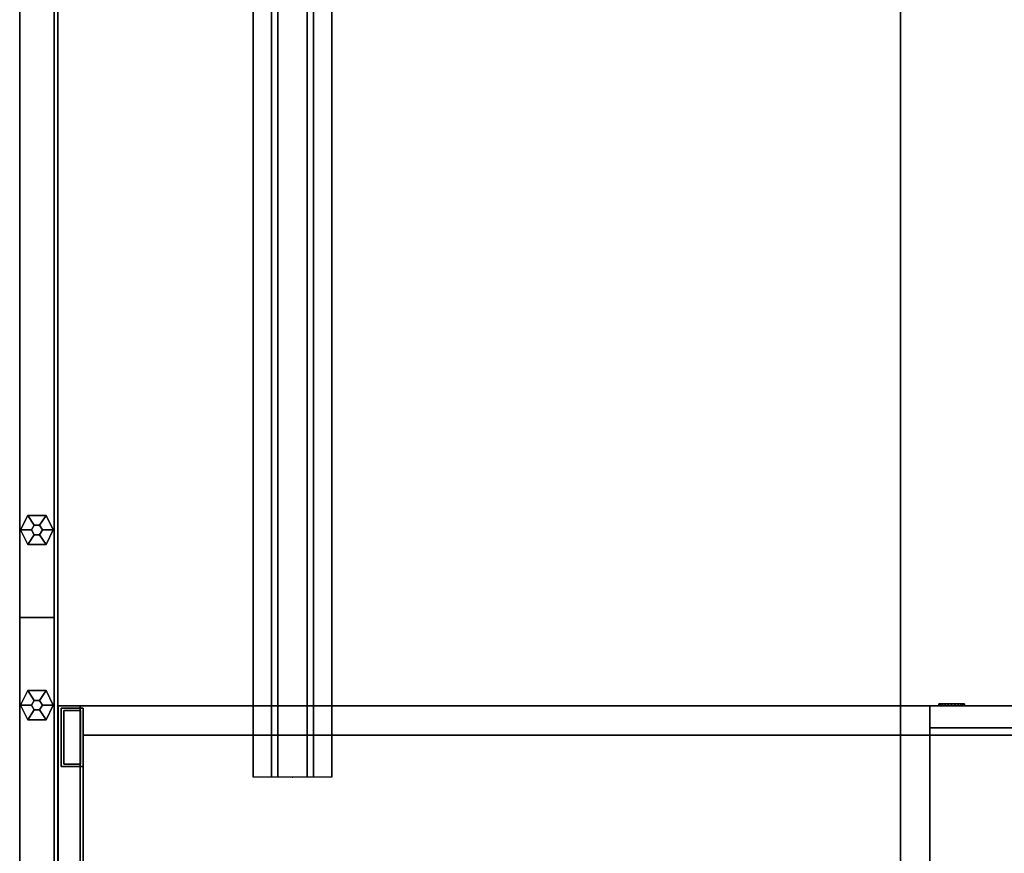
# Model space of a CAD drawing. Units: inches. Extents: x -2 to 147, y -6 to 147.
# Drawn here: x 0 to 34, y 90 to 119 of the extents above; entities that cross this region are included whole.
import ezdxf

# ---------------------------------------------------------------- set-up
doc = ezdxf.new("R2010")
doc.units = ezdxf.units.IN
doc.header["$MEASUREMENT"] = 0
for name, color, linetype in [('PANEL-GLIDE', 7, 'Continuous'), ('PANEL-LAM', 7, 'Continuous'), ('STORAGE', 4, 'Continuous'), ('STORAGE-BASE', 4, 'Continuous'), ('STORAGE-FRONTPAINTED', 4, 'Continuous'), ('STORAGE-LOCK', 4, 'Continuous'), ('STORAGE-TOPLAMINATE', 4, 'Continuous'), ('WKSURF', 6, 'Continuous'), ('WKSURF-LAM', 6, 'Continuous'), ('WKSURF-SUPPORT', 6, 'Continuous'), ('WKSURF-TOPEDGE', 6, 'Continuous')]:
    doc.layers.add(name, color=color, linetype=linetype)

# ---------------------------------------------------------------- blocks, each defined once
blk = doc.blocks.new('VFV696_48_0T')
at = {"layer": 'WKSURF'}
blk.add_point((0, 0), dxfattribs=at)
at = {"layer": 'WKSURF-SUPPORT'}
for points in [[(0, 1.345, -0.06), (48, 1.345, -0.06), (48, 0.719, -0.06), (0, 0.719, -0.06)], [(0, 1.345, -0.06), (0, 1.345), (48, 1.345), (48, 1.345, -0.06)], [(0, 0.5, -1.25), (0, 0.719, -0.06), (48, 0.719, -0.06), (48, 0.5, -1.25)], [(0, 0.5, -1.25), (48, 0.5, -1.25), (48, -0.5, -1.25), (0, -0.5, -1.25)], [(0, -0.719, -0.06), (0, -0.5, -1.25), (48, -0.5, -1.25), (48, -0.719, -0.06)], [(0, -0.719, -0.06), (48, -0.719, -0.06), (48, -1.345, -0.06), (0, -1.345, -0.06)], [(0, -1.345), (0, -1.345, -0.06), (48, -1.345, -0.06), (48, -1.345)]]:
    blk.add_3dface(points, dxfattribs=at)
blk = doc.blocks.new('VFT115_35144LM_0T')
at = {"layer": 'PANEL-GLIDE'}
for p, q in [((-25.96, -0.098, 0.246), (-26.46, -0.348, 0.246)), ((-25.96, -0.098), (-26.46, -0.348)), ((-25.46, -0.348, 0.246), (-25.96, -0.098, 0.246)), ((-25.46, -0.348), (-25.96, -0.098)), ((-19.96, -0.098, 0.246), (-20.46, -0.348, 0.246)), ((-19.96, -0.098), (-20.46, -0.348)), ((-19.46, -0.348, 0.246), (-19.96, -0.098, 0.246)), ((-19.46, -0.348), (-19.96, -0.098)), ((-26.46, -0.348, 0.246), (-26.46, -0.973, 0.246)), ((-26.46, -0.348), (-26.46, -0.973)), ((-25.46, -0.348, 0.246), (-25.46, -0.973, 0.246)), ((-25.46, -0.348), (-25.46, -0.973)), ((-20.46, -0.348, 0.246), (-20.46, -0.973, 0.246)), ((-20.46, -0.348), (-20.46, -0.973)), ((-19.46, -0.348, 0.246), (-19.46, -0.973, 0.246)), ((-19.46, -0.348), (-19.46, -0.973)), ((-25.96, -1.223, 0.246), (-26.46, -0.973, 0.246)), ((-25.96, -1.223), (-26.46, -0.973)), ((-25.46, -0.973, 0.246), (-25.96, -1.223, 0.246)), ((-25.46, -0.973), (-25.96, -1.223)), ((-19.96, -1.223, 0.246), (-20.46, -0.973, 0.246)), ((-19.96, -1.223), (-20.46, -0.973)), ((-19.46, -0.973, 0.246), (-19.96, -1.223, 0.246)), ((-19.46, -0.973), (-19.96, -1.223))]:
    blk.add_line(p, q, dxfattribs=at)
for points in [[(-26.46, -0.348), (-25.96, -0.098), (-25.96, -0.098, 0.246), (-26.46, -0.348, 0.246)], [(-26.122, -0.566, 0.246), (-25.96, -0.473, 0.246), (-25.96, -0.098, 0.246), (-26.46, -0.348, 0.246)], [(-25.96, -0.098, 0.246), (-25.96, -0.098), (-25.46, -0.348), (-25.46, -0.348, 0.246)], [(-25.96, -0.098, 0.246), (-25.96, -0.473, 0.246), (-25.798, -0.566, 0.246), (-25.46, -0.348, 0.246)], [(-20.46, -0.348), (-19.96, -0.098), (-19.96, -0.098, 0.246), (-20.46, -0.348, 0.246)], [(-20.122, -0.566, 0.246), (-19.96, -0.473, 0.246), (-19.96, -0.098, 0.246), (-20.46, -0.348, 0.246)], [(-19.96, -0.098, 0.246), (-19.96, -0.098), (-19.46, -0.348), (-19.46, -0.348, 0.246)], [(-19.96, -0.098, 0.246), (-19.96, -0.473, 0.246), (-19.798, -0.566, 0.246), (-19.46, -0.348, 0.246)], [(-26.46, -0.973), (-26.46, -0.973, 0.246), (-26.46, -0.348, 0.246), (-26.46, -0.348)], [(-26.122, -0.754, 0.246), (-26.122, -0.566, 0.246), (-26.46, -0.348, 0.246), (-26.46, -0.973, 0.246)], [(-25.96, -0.473, 0.246), (-26.122, -0.566, 0.246), (-26.122, -0.566, 0.277), (-25.96, -0.473, 0.277)], [(-26.122, -0.566, 0.246), (-26.122, -0.754, 0.246), (-26.122, -0.754, 0.277), (-26.122, -0.566, 0.277)], [(-25.798, -0.566, 0.246), (-25.96, -0.473, 0.246), (-25.96, -0.473, 0.277), (-25.798, -0.566, 0.277)], [(-25.46, -0.348, 0.246), (-25.798, -0.566, 0.246), (-25.798, -0.754, 0.246), (-25.46, -0.973, 0.246)], [(-25.798, -0.754, 0.246), (-25.798, -0.566, 0.246), (-25.798, -0.566, 0.277), (-25.798, -0.754, 0.277)], [(-25.46, -0.348, 0.246), (-25.46, -0.348), (-25.46, -0.973), (-25.46, -0.973, 0.246)], [(-20.46, -0.973), (-20.46, -0.973, 0.246), (-20.46, -0.348, 0.246), (-20.46, -0.348)], [(-20.122, -0.754, 0.246), (-20.122, -0.566, 0.246), (-20.46, -0.348, 0.246), (-20.46, -0.973, 0.246)], [(-19.96, -0.473, 0.246), (-20.122, -0.566, 0.246), (-20.122, -0.566, 0.277), (-19.96, -0.473, 0.277)], [(-20.122, -0.566, 0.246), (-20.122, -0.754, 0.246), (-20.122, -0.754, 0.277), (-20.122, -0.566, 0.277)], [(-19.798, -0.566, 0.246), (-19.96, -0.473, 0.246), (-19.96, -0.473, 0.277), (-19.798, -0.566, 0.277)], [(-19.46, -0.348, 0.246), (-19.798, -0.566, 0.246), (-19.798, -0.754, 0.246), (-19.46, -0.973, 0.246)], [(-19.798, -0.754, 0.246), (-19.798, -0.566, 0.246), (-19.798, -0.566, 0.277), (-19.798, -0.754, 0.277)], [(-19.46, -0.348, 0.246), (-19.46, -0.348), (-19.46, -0.973), (-19.46, -0.973, 0.246)], [(-26.122, -0.754, 0.246), (-26.46, -0.973, 0.246), (-25.96, -1.223, 0.246), (-25.96, -0.848, 0.246)], [(-26.46, -0.973), (-25.96, -1.223), (-25.96, -1.223, 0.246), (-26.46, -0.973, 0.246)], [(-26.122, -0.754, 0.246), (-25.96, -0.848, 0.246), (-25.96, -0.848, 0.277), (-26.122, -0.754, 0.277)], [(-25.96, -0.848, 0.246), (-25.798, -0.754, 0.246), (-25.798, -0.754, 0.277), (-25.96, -0.848, 0.277)], [(-25.46, -0.973, 0.246), (-25.798, -0.754, 0.246), (-25.96, -0.848, 0.246), (-25.96, -1.223, 0.246)], [(-25.46, -0.973), (-25.46, -0.973, 0.246), (-25.96, -1.223, 0.246), (-25.96, -1.223)], [(-20.122, -0.754, 0.246), (-20.46, -0.973, 0.246), (-19.96, -1.223, 0.246), (-19.96, -0.848, 0.246)], [(-20.46, -0.973), (-19.96, -1.223), (-19.96, -1.223, 0.246), (-20.46, -0.973, 0.246)], [(-20.122, -0.754, 0.246), (-19.96, -0.848, 0.246), (-19.96, -0.848, 0.277), (-20.122, -0.754, 0.277)], [(-19.96, -0.848, 0.246), (-19.798, -0.754, 0.246), (-19.798, -0.754, 0.277), (-19.96, -0.848, 0.277)], [(-19.46, -0.973, 0.246), (-19.798, -0.754, 0.246), (-19.96, -0.848, 0.246), (-19.96, -1.223, 0.246)], [(-19.46, -0.973), (-19.46, -0.973, 0.246), (-19.96, -1.223, 0.246), (-19.96, -1.223)]]:
    blk.add_3dface(points, dxfattribs=at)
at = {"layer": 'PANEL-LAM'}
for points in [[(-22.96, -1.25, 34.507), (-22.96, -0.07, 34.507), (-71.96, -0.07, 34.507), (-71.96, -1.25, 34.507)], [(-71.96, -1.25, 0.277), (-71.96, -0.07, 0.277), (-22.96, -0.07, 0.277), (-22.96, -1.25, 0.277)], [(-22.96, -0.07, 34.507), (-22.96, -0.07, 0.277), (-71.96, -0.07, 0.277), (-71.96, -0.07, 34.507)], [(26.04, -1.25, 34.507), (26.04, -0.07, 34.507), (-22.96, -0.07, 34.507), (-22.96, -1.25, 34.507)], [(-22.96, -1.25, 0.277), (-22.96, -1.25, 34.507), (-22.96, -0.07, 34.507), (-22.96, -0.07, 0.277)], [(-22.96, -1.25, 0.277), (-22.96, -0.07, 0.277), (26.04, -0.07, 0.277), (26.04, -1.25, 0.277)], [(26.04, -0.07, 34.507), (26.04, -0.07, 0.277), (-22.96, -0.07, 0.277), (-22.96, -0.07, 34.507)], [(-22.96, -1.25, 34.507), (-22.96, -1.25, 0.277), (-22.96, -0.07, 0.277), (-22.96, -0.07, 34.507)], [(-71.96, -1.25, 34.507), (-71.96, -1.25, 0.277), (-22.96, -1.25, 0.277), (-22.96, -1.25, 34.507)], [(-22.96, -1.25, 34.507), (-22.96, -1.25, 0.277), (26.04, -1.25, 0.277), (26.04, -1.25, 34.507)]]:
    blk.add_3dface(points, dxfattribs=at)
blk = doc.blocks.new('2FM73K_72204AEP03L_0T')
at = {"layer": 'STORAGE'}
for points, invisible_edges in [([(42.062, -19.18, 21.688), (0.063, -0.06, 21.688), (71.937, -0.06, 21.688), (71.937, -19.935, 21.688)], 9), ([(0.063, -0.06, 21.688), (42.062, -19.18, 21.688), (0.063, -19.18, 21.688)], 1), ([(42.062, -19.18, 21.751), (71.937, -0.06, 21.751), (0.063, -0.06, 21.751), (0.063, -19.18, 21.751)], 1), ([(71.937, -19.935, 21.751), (71.937, -0.06, 21.751), (42.062, -19.18, 21.751), (42.062, -19.935, 21.751)], 2), ([(71.173, -0.82, 21.688), (71.173, -19.935, 21.688), (71.937, -19.935, 21.688), (71.937, -0.06, 21.688)], 8), ([(71.937, -19.935, 4.063), (71.173, -19.935, 4.063), (71.173, -0.82, 4.063), (71.937, -0.06, 4.063)], 4), ([(42.062, -19.935, 21.688), (42.062, -19.18, 21.688), (71.937, -19.935, 21.688)], 2)]:
    blk.add_3dface(points, dxfattribs=dict(at, invisible_edges=invisible_edges))
for points in [[(71.937, -0.06, 21.751), (71.937, -19.935, 21.751), (71.937, -19.935, 21.688), (71.937, -0.06, 21.688)], [(71.937, -19.935, 4.063), (71.937, -0.06, 4.063), (71.937, -0.06, 21.688), (71.937, -19.935, 21.688)], [(42.062, -19.935, 4.063), (42.062, -0.82, 4.063), (43.063, -0.82, 4.063), (43.063, -19.935, 4.063)], [(42.062, -19.935, 21.688), (42.062, -0.82, 21.688), (42.062, -0.82, 4.063), (42.062, -19.935, 4.063)], [(42.062, -0.82, 21.688), (42.062, -19.935, 21.688), (43.063, -19.935, 21.688), (43.063, -0.82, 21.688)], [(43.063, -0.82, 4.063), (71.173, -0.82, 4.063), (71.173, -19.935, 4.063), (43.063, -19.935, 4.063)], [(43.063, -0.82, 5.063), (43.063, -19.935, 5.063), (71.173, -19.935, 5.063), (71.173, -0.82, 5.063)], [(43.063, -0.82, 5.063), (43.063, -0.82, 4.063), (43.063, -19.935, 4.063), (43.063, -19.935, 5.063)], [(43.063, -0.82, 21.688), (43.063, -19.935, 21.688), (43.063, -19.935, 4.063), (43.063, -0.82, 4.063)], [(71.173, -0.82, 5.063), (71.173, -19.935, 5.063), (71.173, -19.935, 4.063), (71.173, -0.82, 4.063)], [(71.173, -19.935, 4.063), (71.173, -19.935, 21.688), (71.173, -0.82, 21.688), (71.173, -0.82, 4.063)], [(42.062, -19.18, 21.751), (0.063, -19.18, 21.751), (0.063, -19.18, 21.688), (42.062, -19.18, 21.688)], [(42.062, -19.935, 21.688), (42.062, -19.935, 21.751), (42.062, -19.18, 21.751), (42.062, -19.18, 21.688)], [(71.937, -19.935, 21.751), (42.062, -19.935, 21.751), (42.062, -19.935, 21.688), (71.937, -19.935, 21.688)], [(42.062, -19.935, 21.688), (42.062, -19.935, 4.063), (43.063, -19.935, 4.063), (43.063, -19.935, 21.688)], [(71.173, -19.935, 5.063), (43.063, -19.935, 5.063), (43.063, -19.935, 4.063), (71.173, -19.935, 4.063)], [(71.937, -19.935, 21.688), (71.173, -19.935, 21.688), (71.173, -19.935, 4.063), (71.937, -19.935, 4.063)]]:
    blk.add_3dface(points, dxfattribs=at)
at = {"layer": 'STORAGE-BASE'}
for points in [[(0.924, -1.063, 4.063), (0.924, -18.932, 4.063), (71.077, -18.932, 4.063), (71.077, -1.063, 4.063)], [(71.077, -18.932, 3.063), (0.924, -18.932, 3.063), (0.924, -1.063, 3.063), (71.077, -1.063, 3.063)], [(71.077, -18.932, 4.063), (71.077, -18.932, 3.063), (71.077, -1.063, 3.063), (71.077, -1.063, 4.063)], [(71.827, -19.855, 4.063), (71.827, -17.855, 4.063), (71.077, -17.855, 4.063), (71.077, -19.855, 4.063)], [(71.077, -19.855, 0.685), (71.077, -17.855, 0.685), (71.827, -17.855, 0.685), (71.827, -19.855, 0.685)], [(71.077, -17.855, 4.063), (71.827, -17.855, 4.063), (71.827, -17.855, 0.685), (71.077, -17.855, 0.685)], [(71.077, -19.855, 0.685), (71.077, -19.855, 4.063), (71.077, -17.855, 4.063), (71.077, -17.855, 0.685)], [(71.827, -19.855, 4.063), (71.827, -19.855, 0.685), (71.827, -17.855, 0.685), (71.827, -17.855, 4.063)], [(71.742, -19.77, 0.685), (71.742, -17.94, 0.685), (71.162, -17.94, 0.685), (71.162, -19.77, 0.685)], [(71.162, -19.77), (71.162, -17.94), (71.742, -17.94), (71.742, -19.77)], [(71.162, -17.94), (71.162, -17.94, 0.685), (71.742, -17.94, 0.685), (71.742, -17.94)], [(71.162, -19.77, 0.685), (71.162, -17.94, 0.685), (71.162, -17.94), (71.162, -19.77)], [(71.742, -19.77, 0.685), (71.742, -19.77), (71.742, -17.94), (71.742, -17.94, 0.685)], [(0.924, -18.932, 4.063), (0.924, -18.932, 3.063), (71.077, -18.932, 3.063), (71.077, -18.932, 4.063)], [(71.077, -19.855, 4.063), (71.077, -19.855, 0.685), (71.827, -19.855, 0.685), (71.827, -19.855, 4.063)], [(71.162, -19.77, 0.685), (71.162, -19.77), (71.742, -19.77), (71.742, -19.77, 0.685)]]:
    blk.add_3dface(points, dxfattribs=at)
at = {"layer": 'STORAGE-FRONTPAINTED'}
for points in [[(0.063, -19.18, 4.188), (42.062, -19.18, 4.188), (42.062, -19.935, 4.188), (0.063, -19.935, 4.188)], [(42.062, -19.18, 15.883), (42.062, -19.18, 4.188), (0.063, -19.18, 4.188), (0.063, -19.18, 15.883)], [(42.062, -19.18, 15.883), (0.063, -19.18, 15.883), (0.063, -19.935, 15.883), (42.062, -19.935, 15.883)], [(0.063, -19.18, 16.008), (42.062, -19.18, 16.008), (42.062, -19.935, 16.008), (0.063, -19.935, 16.008)], [(42.062, -19.18, 21.688), (42.062, -19.18, 16.008), (0.063, -19.18, 16.008), (0.063, -19.18, 21.688)], [(42.062, -19.18, 21.688), (0.063, -19.18, 21.688), (0.063, -19.935, 21.688), (42.062, -19.935, 21.688)], [(42.062, -19.18, 4.188), (42.062, -19.18, 15.883), (42.062, -19.935, 15.883), (42.062, -19.935, 4.188)], [(42.062, -19.18, 16.008), (42.062, -19.18, 21.688), (42.062, -19.935, 21.688), (42.062, -19.935, 16.008)], [(42.062, -19.935, 15.883), (0.063, -19.935, 15.883), (0.063, -19.935, 4.188), (42.062, -19.935, 4.188)], [(42.062, -19.935, 21.688), (0.063, -19.935, 21.688), (0.063, -19.935, 16.008), (42.062, -19.935, 16.008)]]:
    blk.add_3dface(points, dxfattribs=at)
at = {"layer": 'STORAGE-LOCK'}
for points in [[(40.887, -19.935, 20.916), (41.093, -19.935, 20.421), (40.887, -19.935, 20.688), (40.872, -19.935, 20.802)], [(40.872, -19.935, 20.802), (40.887, -19.935, 20.688), (40.887, -20.004, 20.688), (40.872, -20.004, 20.802)], [(40.872, -20.004, 20.802), (40.887, -20.004, 20.916), (40.887, -19.935, 20.916), (40.872, -19.935, 20.802)], [(40.887, -20.004, 20.916), (40.872, -20.004, 20.802), (40.887, -20.004, 20.688)], [(40.887, -19.935, 20.688), (41.093, -19.935, 20.421), (41.001, -19.935, 20.491), (40.931, -19.935, 20.582)], [(40.887, -19.935, 20.916), (40.931, -19.935, 21.022), (41.199, -19.935, 21.227), (41.312, -19.935, 21.242)], [(41.624, -19.935, 21.113), (40.887, -19.935, 20.916), (41.312, -19.935, 21.242), (41.533, -19.935, 21.183)], [(41.093, -19.935, 20.421), (40.887, -19.935, 20.916), (41.624, -19.935, 21.113)], [(40.931, -20.004, 20.582), (40.887, -20.004, 20.688), (40.887, -19.935, 20.688), (40.931, -19.935, 20.582)], [(40.887, -20.004, 20.916), (40.931, -20.004, 21.022), (40.931, -19.935, 21.022), (40.887, -19.935, 20.916)], [(41.312, -20.004, 21.242), (41.199, -20.004, 21.227), (40.887, -20.004, 20.916), (41.624, -20.004, 21.113)], [(41.199, -20.004, 21.227), (41.093, -20.004, 21.183), (40.931, -20.004, 21.022), (40.887, -20.004, 20.916)], [(41.093, -20.004, 20.421), (41.624, -20.004, 21.113), (40.887, -20.004, 20.916), (40.887, -20.004, 20.688)], [(40.887, -20.004, 20.688), (40.931, -20.004, 20.582), (41.001, -20.004, 20.491), (41.093, -20.004, 20.421)], [(40.931, -19.935, 21.022), (41.001, -19.935, 21.113), (41.093, -19.935, 21.183), (41.199, -19.935, 21.227)], [(41.001, -20.004, 20.491), (40.931, -20.004, 20.582), (40.931, -19.935, 20.582), (41.001, -19.935, 20.491)], [(40.931, -20.004, 21.022), (41.001, -20.004, 21.113), (41.001, -19.935, 21.113), (40.931, -19.935, 21.022)], [(40.931, -20.004, 21.022), (41.093, -20.004, 21.183), (41.001, -20.004, 21.113)], [(41.093, -20.004, 20.421), (41.001, -20.004, 20.491), (41.001, -19.935, 20.491), (41.093, -19.935, 20.421)], [(41.001, -20.004, 21.113), (41.093, -20.004, 21.183), (41.093, -19.935, 21.183), (41.001, -19.935, 21.113)], [(41.312, -19.935, 20.362), (41.199, -19.935, 20.377), (41.093, -19.935, 20.421), (41.738, -19.935, 20.916)], [(41.624, -19.935, 21.113), (41.694, -19.935, 21.022), (41.738, -19.935, 20.916), (41.093, -19.935, 20.421)], [(41.199, -20.004, 20.377), (41.093, -20.004, 20.421), (41.093, -19.935, 20.421), (41.199, -19.935, 20.377)], [(41.093, -20.004, 21.183), (41.199, -20.004, 21.227), (41.199, -19.935, 21.227), (41.093, -19.935, 21.183)], [(41.738, -20.004, 20.916), (41.694, -20.004, 21.022), (41.624, -20.004, 21.113), (41.093, -20.004, 20.421)], [(41.312, -20.004, 20.362), (41.738, -20.004, 20.916), (41.093, -20.004, 20.421), (41.199, -20.004, 20.377)], [(41.312, -20.004, 20.362), (41.199, -20.004, 20.377), (41.199, -19.935, 20.377), (41.312, -19.935, 20.362)], [(41.312, -19.935, 21.242), (41.199, -19.935, 21.227), (41.199, -20.004, 21.227), (41.312, -20.004, 21.242)], [(41.694, -19.935, 20.582), (41.533, -19.935, 20.421), (41.426, -19.935, 20.377), (41.312, -19.935, 20.362)], [(41.694, -19.935, 20.582), (41.312, -19.935, 20.362), (41.738, -19.935, 20.916)], [(41.312, -19.935, 21.242), (41.426, -19.935, 21.227), (41.533, -19.935, 21.183)], [(41.312, -19.935, 20.362), (41.426, -19.935, 20.377), (41.426, -20.004, 20.377), (41.312, -20.004, 20.362)], [(41.312, -20.004, 21.242), (41.426, -20.004, 21.227), (41.426, -19.935, 21.227), (41.312, -19.935, 21.242)], [(41.312, -20.004, 21.242), (41.624, -20.004, 21.113), (41.533, -20.004, 21.183), (41.426, -20.004, 21.227)], [(41.312, -20.004, 20.362), (41.426, -20.004, 20.377), (41.694, -20.004, 20.582), (41.738, -20.004, 20.916)], [(41.533, -20.004, 20.421), (41.426, -20.004, 20.377), (41.426, -19.935, 20.377), (41.533, -19.935, 20.421)], [(41.426, -20.004, 21.227), (41.533, -20.004, 21.183), (41.533, -19.935, 21.183), (41.426, -19.935, 21.227)], [(41.533, -20.004, 20.421), (41.624, -20.004, 20.491), (41.694, -20.004, 20.582), (41.426, -20.004, 20.377)], [(41.533, -19.935, 20.421), (41.694, -19.935, 20.582), (41.624, -19.935, 20.491)], [(41.624, -20.004, 20.491), (41.533, -20.004, 20.421), (41.533, -19.935, 20.421), (41.624, -19.935, 20.491)], [(41.533, -20.004, 21.183), (41.624, -20.004, 21.113), (41.624, -19.935, 21.113), (41.533, -19.935, 21.183)], [(41.694, -20.004, 20.582), (41.624, -20.004, 20.491), (41.624, -19.935, 20.491), (41.694, -19.935, 20.582)], [(41.624, -20.004, 21.113), (41.694, -20.004, 21.022), (41.694, -19.935, 21.022), (41.624, -19.935, 21.113)], [(41.752, -19.935, 20.802), (41.738, -19.935, 20.688), (41.694, -19.935, 20.582), (41.738, -19.935, 20.916)], [(41.738, -20.004, 20.688), (41.694, -20.004, 20.582), (41.694, -19.935, 20.582), (41.738, -19.935, 20.688)], [(41.694, -20.004, 21.022), (41.738, -20.004, 20.916), (41.738, -19.935, 20.916), (41.694, -19.935, 21.022)], [(41.752, -20.004, 20.802), (41.738, -20.004, 20.916), (41.694, -20.004, 20.582), (41.738, -20.004, 20.688)], [(41.752, -20.004, 20.802), (41.738, -20.004, 20.688), (41.738, -19.935, 20.688), (41.752, -19.935, 20.802)], [(41.752, -19.935, 20.802), (41.738, -19.935, 20.916), (41.738, -20.004, 20.916), (41.752, -20.004, 20.802)]]:
    blk.add_3dface(points, dxfattribs=at)
at = {"layer": 'STORAGE-TOPLAMINATE'}
for points in [[(71.937, -19.935, 22.063), (71.937, -0.06, 22.063), (0.063, -0.06, 22.063), (0.063, -19.935, 22.063)], [(71.937, -19.935, 21.813), (0.063, -19.935, 21.813), (0.063, -0.06, 21.813), (71.937, -0.06, 21.813)], [(71.937, -19.935, 21.813), (71.937, -0.06, 21.813), (71.937, -0.06, 22.063), (71.937, -19.935, 22.063)], [(0.063, -19.935, 22.063), (0.063, -19.935, 21.813), (71.937, -19.935, 21.813), (71.937, -19.935, 22.063)]]:
    blk.add_3dface(points, dxfattribs=at)
blk = doc.blocks.new('vfts10_3072ls_0t')
at = {"layer": 'WKSURF-LAM'}
for points in [[(71.94, -0.06, 29), (0.06, -0.06, 29), (0.06, -28.94, 29), (71.94, -28.94, 29)], [(71.94, -0.06, 27.835), (71.94, -28.94, 27.835), (0.06, -28.94, 27.835), (0.06, -0.06, 27.835)]]:
    blk.add_3dface(points, dxfattribs=at)
at = {"layer": 'WKSURF-TOPEDGE'}
for points in [[(0.06, -0.06, 29), (71.94, -0.06, 29), (71.94, -0.06, 27.835), (0.06, -0.06, 27.835)], [(0.06, -28.94, 27.835), (71.94, -28.94, 27.835), (71.94, -28.94, 29), (0.06, -28.94, 29)]]:
    blk.add_3dface(points, dxfattribs=at)

msp = doc.modelspace()

# ---------------------------------------------------------------- block references
for name, p, rotation in [('VFT115_35144LM_0T', (1.25, 75.08), 270), ('vfts10_3072ls_0t', (1.25, 75.08), 90), ('VFV696_48_0T', (9.347, 92.575, 27.75), 90), ('2FM73K_72204AEP03L_0T', (73.25, 75.08), 180)]:
    msp.add_blockref(name, p, dxfattribs=dict(rotation=rotation))

doc.saveas('drawing.dxf')
